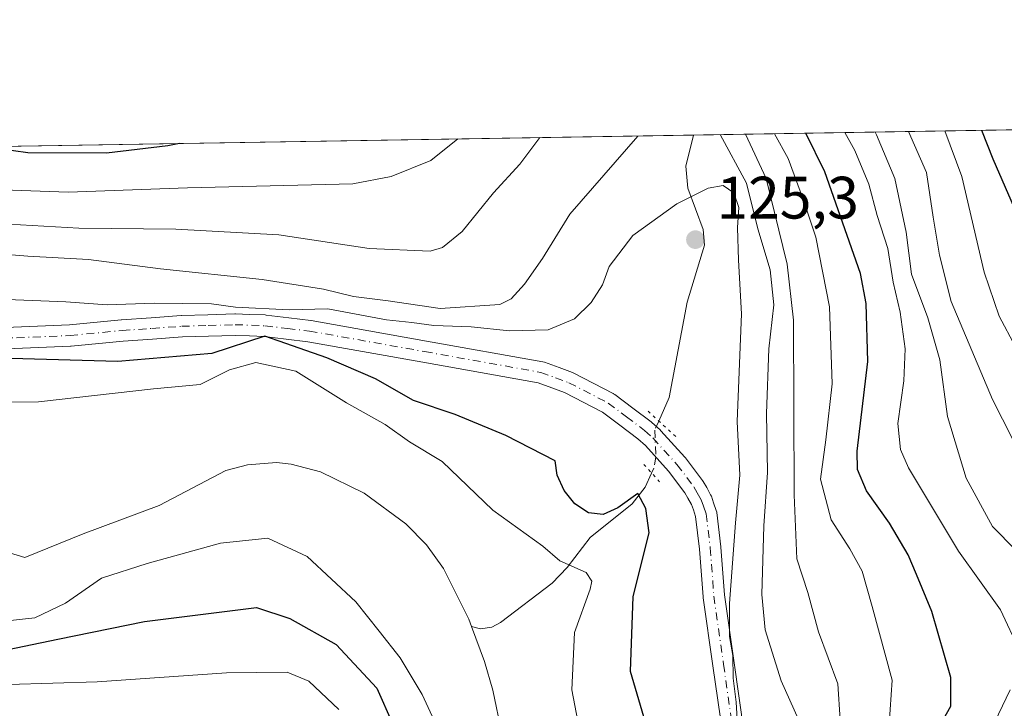
# Model space of a CAD drawing. Units: metres. Extents: x 609964 to 613386, y 4784844 to 4787213.
# Drawn here: x 612060 to 612225, y 4787098 to 4787213 of the extents above; entities that cross this region are included whole.
import ezdxf

# ---------------------------------------------------------------- set-up
doc = ezdxf.new("R2010")
doc.units = ezdxf.units.M
doc.header["$MEASUREMENT"] = 0
doc.linetypes.add('DGN Style 4', pattern=[2.6384748266838614, 1.318413404963828, -0.6592067024819142, 0.001648016756204785, -0.6592067024819142])
doc.linetypes.add('DGN Style 5', pattern=[1.1536117293433497, 0.4944050268614355, -0.6592067024819142])
for name, color, linetype, lineweight in [('Arbolado forestal CxS', 92, 'Continuous', 0), ('Comarca CxS', 21, 'Continuous', 0), ('Comunidad Autónoma CxS', 142, 'Continuous', 0), ('Corriente natural lineal', 142, 'Continuous', 13), ('Corriente natural lineal oculto', 9, 'DGN Style 4', 13), ('Curva de nivel maestra', 30, 'Continuous', 30), ('Curva de nivel normal', 30, 'Continuous', 0), ('Municipio CxS', 4, 'Continuous', 0), ('Pista pavimentada Cxs', 135, 'Continuous', 0), ('Pista pavimentada eje', 135, 'DGN Style 4', 0), ('Provincia CxS', 1, 'Continuous', 0), ('Puente lineal', 2, 'DGN Style 5', 0), ('Punto de cota en terreno', 7, 'Continuous', 0), ('Rótulo de punto de cota en terreno', 7, 'Continuous', 0), ('Suelo desnudo CxS', 253, 'Continuous', 0)]:
    doc.layers.add(name, color=color, linetype=linetype, lineweight=lineweight)
doc.styles.add('Style-Arial', font='txt')

# ---------------------------------------------------------------- blocks, each defined once
blk = doc.blocks.new('*U7')
at = {"layer": 'Arbolado forestal CxS', "color": 92, "linetype": 'Continuous', "lineweight": 0}
blk.add_polyline3d([(611699.3263999998, 4787186.353900001, 161.2163), (612277.6917000003, 4787195.8608, 206.4633999999933)], dxfattribs=at)
blk = doc.blocks.new('5PATER')
at = {"layer": 'Suelo desnudo CxS', "linetype": 'Continuous', "lineweight": 0}
h = blk.add_hatch(color=51, dxfattribs=at)
edge = h.paths.add_edge_path()
edge.add_ellipse((0, 0), major_axis=(-0.1095731443231308, -0.1110710700762829), ratio=0.9994222409660322, start_angle=0, end_angle=360)

msp = doc.modelspace()

# ---------------------------------------------------------------- linework, layer by layer
at = {"layer": 'Arbolado forestal CxS', "color": 92, "linetype": 'Continuous', "lineweight": 0, "extrusion": (-0.571890880888704, -0.009400712293115246, 0.8202758359019997), "elevation": -394989.2533493661, "flags": 128}
msp.add_lwpolyline([(-4776485.997885597, 566699.1426003311), (-4776485.997885597, 566825.0305562852)], dxfattribs=at)
at = {"layer": 'Arbolado forestal CxS', "color": 92, "linetype": 'Continuous', "lineweight": 0, "extrusion": (-0.03021389263456634, -0.0004966309038207385, 0.9995433327523185), "elevation": -20739.93094429132, "flags": 128}
msp.add_lwpolyline([(-4776486.534509256, 690168.6070387186), (-4776486.534509255, 690455.7606384545)], dxfattribs=at)
at = {"layer": 'Comarca CxS', "color": 21, "linetype": 'Continuous', "lineweight": 0, "flags": 128}
msp.add_lwpolyline([(610934.4287993108, 4784859.573319554), (610001.5600008473, 4784844.249982117), (609995.034853719, 4785246.500179176), (609964.0300008485, 4787157.829982094), (613347.7600008739, 4787213.449982096), (613386.4300008726, 4784899.849982119), (611431.648427111, 4784867.74066758)], close=True, dxfattribs=at)
at = {"layer": 'Comunidad Autónoma CxS', "color": 142, "linetype": 'Continuous', "lineweight": 0, "flags": 128}
msp.add_lwpolyline([(610934.4287993108, 4784859.573319554), (610001.5600008473, 4784844.249982117), (609995.034853719, 4785246.500179176), (609964.0300008485, 4787157.829982094), (613347.7600008739, 4787213.449982096), (613386.4300008726, 4784899.849982119), (611431.648427111, 4784867.74066758)], close=True, dxfattribs=at)
at = {"layer": 'Corriente natural lineal', "color": 142, "linetype": 'Continuous', "lineweight": 13}
for points in [[(612172.5543999998, 4787194.1326, 133.7145000000019), (612171.2914000005, 4787188.913699999, 132.4946999999956), (612171.6244000001, 4787185.2477, 131.2587000000058), (612174.2071000002, 4787178.3247, 128.2848999999987), (612174.4102999996, 4787175.705, 127.4333000000042), (612171.5082, 4787166.1557, 125.2476000000024), (612168.4918999998, 4787150.1906, 125.5002999999997), (612166.7610999999, 4787146.2523, 125.9949999999953)], [(612135.3943999996, 4787111.8532, 116.8168000000005), (612134.9301000005, 4787113.110099999, 116.8341999999975), (612130.7401000002, 4787121.5601, 116.7531000000017), (612127.8501000004, 4787125.530099999, 116.482600000003), (612124.4200999998, 4787129.0701, 116.2810000000027), (612117.4301000005, 4787134.200099999, 115.889599999995), (612110.1201, 4787137.7401, 116.1462999999931), (612105.2001, 4787139.030099999, 116.3796000000002), (612102.7401000002, 4787139.300100001, 116.4597000000067), (612097.8901000004, 4787138.950099999, 116.2899000000034), (612094.2691000003, 4787137.9638, 116.1726999999955), (612083.0828, 4787132.149300001, 116.1456999999937), (612070.3827999998, 4787127.386800001, 115.1762000000017), (612060.5932, 4787123.418, 115.017399999997), (612038.2405000003, 4787130.2303, 114.1799000000028), (612019.5268999999, 4787127.315300001, 113.8325999999943), (611994.9474999999, 4787131.6801, 113.7467999999935), (611954.3025000002, 4787134.927200001, 112.9560000000056), (611926.4490999999, 4787138.499299999, 112.2776000000013), (611910.8387000002, 4787139.557600001, 112.8877999999968), (611891.1699999999, 4787141.929500001, 111.3815999999933), (611881.7540999996, 4787145.804, 111.3690000000061), (611878.5669, 4787147.115499999, 110.9391000000032)], [(612165.5683000004, 4787137.556399999, 124.382500000007), (612164.5096000005, 4787135.194499999, 123.3078999999998), (612162.3054000001, 4787132.4046, 121.5843000000023), (612155.2580000004, 4787126.758300001, 120.9003999999986), (612151.4456000002, 4787121.7542, 119.9444999999978), (612148.9302000003, 4787119.114800001, 119.5838999999978), (612140.2512999997, 4787112.561699999, 117.9701999999961), (612138.7895999998, 4787111.7466, 117.5792999999976), (612136.9285000004, 4787111.4528, 117.135500000004), (612135.3943999996, 4787111.8532, 116.8168000000005)], [(612226.8901000004, 4786883.1601, 121.0317000000068), (612198.0601000005, 4786875.0001, 120.7353000000003), (612191.8000999996, 4786873.5001, 120.9030000000057), (612184.3701, 4786872.370100001, 120.9456000000064), (612171.3201000001, 4786871.190099999, 120.6823000000004), (612155.8433999997, 4786872.0634, 119.3950000000041), (612151.3454, 4786874.444599999, 118.9763999999996), (612147.9057999998, 4786878.677999999, 118.7388999999966), (612144.4663000006, 4786886.086300001, 119.4758000000002), (612141.5558000002, 4786893.759199999, 119.1440000000002), (612138.9100000003, 4786898.521700001, 119.2958000000071), (612131.0477999998, 4786931.671, 119.1294000000053), (612131.5016000001, 4786949.851, 118.7234999999928), (612134.9600999998, 4786976.960100001, 118.3377999999939), (612138.2001, 4787004.970100001, 118.1174000000028), (612141.5401, 4787028.030099999, 118.1631000000052), (612142.5500999996, 4787040.5001, 118.216499999995), (612142.8901000004, 4787064.300100001, 118.3652000000002), (612142.0800999999, 4787079.2401, 116.866200000004), (612141.1601, 4787089.0101, 116.9121000000014), (612140.5000999998, 4787093.940099999, 116.7988999999943), (612138.9600999998, 4787101.210100001, 116.7770000000019), (612137.5601000005, 4787105.9901, 116.6331999999966), (612135.3943999996, 4787111.8532, 116.8168000000005)]]:
    msp.add_polyline3d(points, dxfattribs=at)
at = {"layer": 'Corriente natural lineal oculto', "color": 9, "linetype": 'DGN Style 4', "lineweight": 13}
msp.add_polyline3d([(612166.7610999999, 4787146.2523, 125.9949999999953), (612166.1034000004, 4787144.7556, 126.1150000000052), (612166.2620000001, 4787140.239, 125.5494000000035), (612165.9245999996, 4787138.351199999, 124.8227999999945), (612165.5683000004, 4787137.556399999, 124.382500000007)], dxfattribs=at)
at = {"layer": 'Curva de nivel maestra', "color": 30, "linetype": 'Continuous', "lineweight": 30, "flags": 128}
for points, elevation in [([(612213.04, 4787093.870100001), (612215.6500000004, 4787098.530099999), (612215.6500000004, 4787103.3301), (612212.5099999999, 4787114.360099999), (612209.9000000004, 4787120.550100001), (612208.54, 4787123.850099999), (612205.4199999999, 4787129.1801), (612201.54, 4787134.550100001), (612200.0599999996, 4787138.170100001), (612200.0099999999, 4787141.200099999), (612201.7599999999, 4787156.2401), (612201.5199999996, 4787165.920100001), (612200.5300000003, 4787170.960100001), (612194.5899999999, 4787187.970100001), (612191.3937999997, 4787194.442199999)], 150), ([(612226.3300000001, 4787181.920100001), (612222.79, 4787190.090100001), (612220.8793000003, 4787194.926899999)], 175), ([(612086.5088999998, 4787192.7182), (612084.5499999998, 4787192.3201), (612074.25, 4787191.0801), (612061.1299999999, 4787191.1801), (612053.8647999996, 4787192.181600001)], 150), ([(612164.8200000003, 4787094.8201), (612162.0300000003, 4787104.3201), (612162.4900000002, 4787116.890100001), (612165.1399999997, 4787127.530099999), (612164.5999999996, 4787131.600099999), (612163.2800000003, 4787134.120100001), (612159.9299999997, 4787131.7501), (612157.4400000004, 4787130.590100001), (612155.0099999999, 4787130.890100001), (612152.7199999997, 4787132.390100001), (612150.9400000004, 4787134.620100001), (612149.7199999997, 4787137.220100001), (612149.4000000004, 4787139.600099999), (612141.1699999999, 4787143.840100001), (612132.6600000003, 4787147.3301), (612125.6799999997, 4787149.6801), (612119.3200000003, 4787153.3201), (612111.1699999999, 4787156.840100001), (612100.7800000003, 4787160.450099999), (612091.9299999997, 4787157.5801), (612076.2000000002, 4787156.2401), (612058.2699999996, 4787156.720100001)], 125), ([(612056.1200000001, 4787107.690099999), (612066.1200000001, 4787109.720100001), (612080.6500000004, 4787112.700099999), (612099.3899999997, 4787115.0601), (612104.9699999997, 4787113.2301), (612112.7199999997, 4787108.850099999), (612119.54, 4787101.520099999), (612122.1900000004, 4787095.610099999)], 125)]:
    msp.add_lwpolyline(points, dxfattribs=dict(at, elevation=elevation))
at = {"layer": 'Curva de nivel normal', "color": 30, "linetype": 'Continuous', "lineweight": 0, "flags": 128}
for points, elevation in [([(612163.2515000004, 4787193.979699999), (612151.8499999996, 4787180.880000001), (612147.29, 4787173.449999999), (612144.2699999996, 4787169.199999999), (612142.0700000003, 4787166.710000001), (612140.1299999999, 4787165.779999999), (612130.1500000004, 4787165.100000001), (612121.4699999997, 4787166.390000001), (612115.6200000001, 4787167.130000001), (612110.6200000001, 4787168.34), (612100.3600000005, 4787169.970000001), (612083.3200000003, 4787171.74), (612071.2800000003, 4787173.32), (612061.1299999999, 4787173.880000001), (612053.4100000003, 4787174.5)], 135), ([(612146.8206000002, 4787193.709600001), (612143.5, 4787189.27), (612139.0899999999, 4787184.449999999), (612133.8600000005, 4787178.02), (612130.5700000003, 4787175.34), (612128.4600000001, 4787174.720000001), (612118.25, 4787175.17), (612103.1299999999, 4787177.439999999), (612085.8600000005, 4787178.4), (612069.6200000001, 4787178.57), (612055.9000000004, 4787179.33)], 140), ([(612190.1500000004, 4787096.32), (612187.2699999996, 4787102.789999999), (612184.5999999996, 4787111.32), (612184.0300000003, 4787117.210000001), (612184.3300000001, 4787128.710000001), (612184.9900000002, 4787137.65), (612184.79, 4787147.529999999), (612185.2199999997, 4787158.33), (612186.0099999999, 4787165.710000001), (612185.4000000004, 4787171.550000001), (612183.3300000001, 4787178.439999999), (612181.4400000004, 4787186.09), (612177.0208000002, 4787194.2061)], 135), ([(612197.5199999996, 4787090.220000001), (612196.7599999999, 4787102.27), (612193.5, 4787110.970000001), (612191.75, 4787117.539999999), (612189.8600000005, 4787123.210000001), (612189.4199999999, 4787133.930000001), (612189.3499999996, 4787163.130000001), (612188.29, 4787172.5), (612184.7599999999, 4787186.869999999), (612181.2910000002, 4787194.2763)], 140), ([(612205.3399999999, 4787095.529999999), (612205.8399999999, 4787102.869999999), (612202.4900000002, 4787115.199999999), (612200.7999999998, 4787121.119999999), (612198.7599999999, 4787124.890000001), (612195.6200000001, 4787129.74), (612193.8399999999, 4787136.539999999), (612194.75, 4787143.09), (612195.7999999998, 4787152.480000001), (612195.3799999999, 4787165.390000001), (612193.04, 4787177.050000001), (612191.04, 4787183.060000001), (612188.4100000003, 4787190.24), (612186.1701999997, 4787194.356500001)], 145), ([(612227.1500000004, 4787107.83), (612223.9900000002, 4787114.640000001), (612216.9299999997, 4787124.480000001), (612208.5700000003, 4787138.4), (612207.2400000002, 4787141.49), (612206.7699999996, 4787145.850000001), (612207.8099999996, 4787153.01), (612208.0099999999, 4787158.359999999), (612207.2000000002, 4787164.5), (612206, 4787169.5), (612205.1500000004, 4787175.119999999), (612203.3300000001, 4787180.67), (612201.9199999999, 4787185.930000001), (612199.5899999999, 4787191.560000001), (612197.9436999997, 4787194.550000001)], 155), ([(612230.4900000002, 4787120.67), (612222.6500000004, 4787128.600000001), (612218.2199999997, 4787136.680000001), (612215.0999999996, 4787147), (612213.8399999999, 4787156.529999999), (612211.8399999999, 4787163.529999999), (612209.0800000001, 4787170.869999999), (612208.2199999997, 4787177.869999999), (612206.3099999996, 4787186.869999999), (612203.2199999997, 4787194.199999999), (612202.9758000001, 4787194.6327)], 160), ([(612231.1399999997, 4787133.180000001), (612222.6500000004, 4787149.84), (612215.7199999997, 4787166.279999999), (612213.79, 4787174.029999999), (612212.7000000002, 4787180.380000001), (612211.6200000001, 4787187.880000001), (612208.5663000002, 4787194.7246)], 165), ([(612226.5199999996, 4787158.689999999), (612223.7800000003, 4787163.84), (612221.2300000006, 4787171.16), (612217.5, 4787187.180000001), (612214.664, 4787194.8248)], 170), ([(612133.0925000003, 4787193.483899999), (612128.5999999996, 4787189.890000001), (612121.9299999997, 4787187.180000001), (612115.5300000003, 4787185.980000001), (612087.8600000005, 4787185.289999999), (612067.8600000005, 4787184.58), (612053.8099999996, 4787185.08), (612041.9800000006, 4787186.09), (612026.1399999997, 4787184.83), (612012.5300000003, 4787185.41), (612003.5300000003, 4787186.52), (611995.8600000005, 4787186.699999999), (611989.8600000005, 4787187.34), (611985.8600000005, 4787187.01), (611983.2000000002, 4787187.539999999), (611978.8600000005, 4787189.480000001), (611972.9866000004, 4787190.8522)], 145), ([(612179.9299999997, 4787095.350000001), (612179.7199999997, 4787099.199999999), (612179.2199999997, 4787103.199999999), (612179.1900000004, 4787107.029999999), (612178.6200000001, 4787110.17), (612178.6100000005, 4787115.689999999), (612179.6200000001, 4787129.199999999), (612180.3200000003, 4787137.199999999), (612179.9100000003, 4787146.199999999), (612180.6399999997, 4787164.199999999), (612180.0999999996, 4787173.199999999), (612179.9199999999, 4787178.680000001), (612180.1500000004, 4787182.01), (612179.3399999999, 4787184.439999999), (612177.5300000003, 4787185.720000001), (612175.0099999999, 4787185.26), (612169.7699999996, 4787182.600000001), (612162.4000000004, 4787177.300000001), (612158.4800000006, 4787172.140000001), (612157.3399999999, 4787169.08), (612155.4400000004, 4787166.130000001), (612152.6500000004, 4787163.350000001), (612148.25, 4787161.52), (612141.7400000002, 4787161.34), (612135.3499999996, 4787162.029999999), (612129.0999999996, 4787162.279999999), (612125.4299999997, 4787162.77), (612121.1799999997, 4787163.189999999), (612111.3700000001, 4787165.039999999), (612104.8499999996, 4787164.869999999), (612095.8600000005, 4787165.33), (612091.8600000005, 4787165.9), (612082.2400000002, 4787165.99), (612074.3799999999, 4787165.730000001), (612067.4800000006, 4787166.230000001), (612054.7999999998, 4787166.730000001)], 130), ([(612153.9900000002, 4787091.939999999), (612152.2100000001, 4787101.27), (612152.6600000003, 4787110.869999999), (612155.25, 4787118.140000001), (612155.5800000001, 4787119.449999999), (612154.6100000005, 4787120.91), (612150.2100000001, 4787122.880000001), (612147.3600000005, 4787125.300000001), (612138.9800000006, 4787131.32), (612130.5099999999, 4787139.51), (612125, 4787142.76), (612120.9600000001, 4787145.680000001), (612114.4600000001, 4787149.300000001), (612105.9600000001, 4787154.600000001), (612099.2599999999, 4787156.08), (612094.8700000001, 4787154.810000001), (612089.9800000006, 4787152.380000001), (612082.1200000001, 4787151.680000001), (612062.9000000004, 4787149.449999999), (612039.8099999996, 4787149.359999999)], 120), ([(612053.5, 4787112.34), (612062.2999999998, 4787113.300000001), (612067.3899999997, 4787115.779999999), (612073.4199999999, 4787119.930000001), (612081.0800000001, 4787122.390000001), (612093.3899999997, 4787125.83), (612101.2999999998, 4787126.640000001), (612107.8899999997, 4787123.560000001), (612116.04, 4787116.01), (612119.9500000002, 4787111.100000001), (612123.4600000001, 4787106.609999999), (612127.1399999997, 4787100.470000001), (612131.1299999999, 4787091.869999999)], 120), ([(612057.8399999999, 4787102.180000001), (612072.7000000002, 4787102.59), (612094.3799999999, 4787104.100000001), (612104.54, 4787104.199999999), (612108.1799999997, 4787102.720000001), (612113.1799999997, 4787097.949999999)], 130), ([(612232.5899999999, 4786971.480000001), (612218.7199999997, 4786985.710000001), (612215.8399999999, 4786989.57), (612213.9199999999, 4786994.9), (612214.9100000003, 4787000.67), (612215.04, 4787005.730000001), (612213.7699999996, 4787012.130000001), (612213.4699999997, 4787016.310000001), (612213.0800000001, 4787023.039999999), (612213.9000000004, 4787030.4), (612214.0700000003, 4787039.039999999), (612215.4000000004, 4787047.880000001), (612216.2300000006, 4787060.140000001), (612218.5499999998, 4787076.220000001), (612220.4100000003, 4787090.430000001), (612225.5999999996, 4787101.279999999)], 155)]:
    msp.add_lwpolyline(points, dxfattribs=dict(at, elevation=elevation))
at = {"layer": 'Municipio CxS', "color": 4, "linetype": 'Continuous', "lineweight": 0, "flags": 128}
msp.add_lwpolyline([(609995.034853719, 4785246.500179176), (609964.0300008485, 4787157.829982094), (613347.7600008739, 4787213.449982096)], dxfattribs=at)
at = {"layer": 'Pista pavimentada Cxs', "color": 135, "linetype": 'Continuous', "lineweight": 0}
for points in [[(612029.0751, 4787160.762900001, 134.7004000000015), (612068.0625, 4787162.376499999, 133.3273000000045), (612076.7345000004, 4787163.202099999, 138.6558999999979), (612076.7767000003, 4787163.205700001, 138.6711000000068), (612081.7407000001, 4787163.560500001, 135.9856), (612086.7544999998, 4787163.9255, 134.2035000000033), (612086.8322999999, 4787163.929300001, 134.175900000002), (612091.2577000001, 4787164.0593, 135.0228999999963), (612095.7633999997, 4787164.189300001, 139.2519999999931), (612095.8151000004, 4787164.190099999, 139.3136999999988), (612095.8783, 4787164.189099999, 139.388300000006), (612098.2459000006, 4787164.105900001, 141.5391999999993), (612100.8634000003, 4787164.013900001, 142.4573999999993), (612101.0129000006, 4787164.002499999, 142.5075999999972), (612104.7934999998, 4787163.5525, 139.3313999999955), (612108.4691000005, 4787163.112500001, 134.1383999999962), (612108.5692999996, 4787163.0975, 134.0495999999985), (612127.8711000001, 4787159.657299999, 130.3573999999935), (612147.3413000006, 4787156.1821, 131.9998000000051), (612147.6438999996, 4787156.100500001, 131.9930000000022), (612150.0926999999, 4787155.199100001, 131.7198999999964), (612152.3284999998, 4787154.3737, 132.0338000000047), (612152.5318999998, 4787154.2841, 132.0771999999997), (612159.1268999996, 4787150.874100001, 136.8845000000001), (612159.2001, 4787150.833900001, 136.9428000000044), (612159.3805999998, 4787150.7149, 137.0976999999984), (612162.4285000004, 4787148.4277, 138.8607000000047), (612165.4765999997, 4787146.120300001, 139.3806000000041), (612165.5471000001, 4787146.064099999, 139.3689000000013), (612165.5943, 4787146.0231, 139.360400000005), (612166.9943000004, 4787144.7631, 138.7771999999968), (612167.1239, 4787144.6339, 138.6876999999949), (612171.1388999998, 4787140.2039, 138.1285999999964), (612171.1841000002, 4787140.1523, 138.0883000000031), (612171.2386999996, 4787140.083699999, 138.0366000000067), (612174.0937000001, 4787136.3237, 136.5981999999931), (612174.2238999996, 4787136.126499999, 136.7292000000016), (612174.7907999996, 4787135.1195, 137.358699999997), (612175.4527000004, 4787133.931100001, 138.1312000000034), (612175.5755000003, 4787133.659499999, 138.2948999999935), (612175.9483000003, 4787132.592300001, 138.8815999999933), (612176.4018999999, 4787131.310900001, 140.1503999999986), (612176.4776999997, 4787131.022700001, 140.4401000000071), (612176.4924999997, 4787130.9233, 140.5317000000068), (612177.1725000005, 4787125.223300001, 145.4646000000066), (612177.1801000005, 4787125.1437, 145.5222000000067), (612177.7758, 4787117.1393, 148.0641999999934), (612179.3970999997, 4787105.784499999, 150.6686000000045), (612181.0279000001, 4787094.348300001, 153.1334999999963)], [(612029.0751, 4787160.762900001, 134.7004000000015), (612068.0625, 4787162.376499999, 133.3273000000045), (612076.7345000004, 4787163.202099999, 138.6558999999979), (612076.7767000003, 4787163.205700001, 138.6711000000068), (612081.7407000001, 4787163.560500001, 135.9856), (612086.7544999998, 4787163.9255, 134.2035000000033), (612086.8322999999, 4787163.929300001, 134.175900000002), (612091.2577000001, 4787164.0593, 135.0228999999963), (612095.7633999997, 4787164.189300001, 139.2519999999931), (612095.8151000004, 4787164.190099999, 139.3136999999988), (612095.8783, 4787164.189099999, 139.388300000006), (612098.2459000006, 4787164.105900001, 141.5391999999993), (612100.8634000003, 4787164.013900001, 142.4573999999993), (612101.0129000006, 4787164.002499999, 142.5075999999972), (612104.7934999998, 4787163.5525, 139.3313999999955), (612108.4691000005, 4787163.112500001, 134.1383999999962), (612108.5692999996, 4787163.0975, 134.0495999999985), (612127.8711000001, 4787159.657299999, 130.3573999999935), (612147.3413000006, 4787156.1821, 131.9998000000051), (612147.6438999996, 4787156.100500001, 131.9930000000022), (612150.0926999999, 4787155.199100001, 131.7198999999964), (612152.3284999998, 4787154.3737, 132.0338000000047), (612152.5318999998, 4787154.2841, 132.0771999999997), (612159.1268999996, 4787150.874100001, 136.8845000000001), (612159.2001, 4787150.833900001, 136.9428000000044), (612159.3805999998, 4787150.7149, 137.0976999999984), (612162.4285000004, 4787148.4277, 138.8607000000047), (612165.4765999997, 4787146.120300001, 139.3806000000041), (612165.5471000001, 4787146.064099999, 139.3689000000013), (612165.5943, 4787146.0231, 139.360400000005), (612166.9943000004, 4787144.7631, 138.7771999999968), (612167.1239, 4787144.6339, 138.6876999999949), (612171.1388999998, 4787140.2039, 138.1285999999964), (612171.1841000002, 4787140.1523, 138.0883000000031), (612171.2386999996, 4787140.083699999, 138.0366000000067), (612174.0937000001, 4787136.3237, 136.5981999999931), (612174.2238999996, 4787136.126499999, 136.7292000000016), (612174.7907999996, 4787135.1195, 137.358699999997), (612175.4527000004, 4787133.931100001, 138.1312000000034), (612175.5755000003, 4787133.659499999, 138.2948999999935), (612175.9483000003, 4787132.592300001, 138.8815999999933), (612176.4018999999, 4787131.310900001, 140.1503999999986), (612176.4776999997, 4787131.022700001, 140.4401000000071), (612176.4924999997, 4787130.9233, 140.5317000000068), (612177.1725000005, 4787125.223300001, 145.4646000000066), (612177.1801000005, 4787125.1437, 145.5222000000067), (612177.7758, 4787117.1393, 148.0641999999934), (612179.3970999997, 4787105.784499999, 150.6686000000045), (612181.0279000001, 4787094.348300001, 153.1334999999963)], [(612177.4731000002, 4787093.775900001, 154.7189999999973), (612175.8331000004, 4787105.275900001, 149.0451999999932), (612174.2034, 4787116.6907, 144.1855000000069), (612174.1901000004, 4787116.8115, 144.2027999999991), (612173.5931000002, 4787124.8367, 141.382500000007), (612172.9414999997, 4787130.2981, 137.8709999999992), (612172.5521, 4787131.3981, 137.104600000006), (612172.2319, 4787132.315099999, 137.385500000004), (612171.6495000003, 4787133.3607, 138.5069999999978), (612171.1518999999, 4787134.244899999, 139.3546999999962), (612168.4188999999, 4787137.8443, 142.9379000000044), (612164.5179000003, 4787142.148499999, 140.8408000000054), (612163.2427000003, 4787143.2961, 141.0586000000039), (612160.2616999998, 4787145.5527, 141.3383000000031), (612157.3399, 4787147.745300001, 139.4478999999992), (612150.9773000004, 4787151.0351, 132.4492999999929), (612148.8475000003, 4787151.8213, 129.8074999999953), (612146.5525000002, 4787152.666099999, 127.809500000003), (612127.2391999997, 4787156.113100001, 129.0295000000042), (612107.9899000004, 4787159.5439, 131.2593000000052), (612104.3667000001, 4787159.977700001, 135.9916999999987), (612100.6618999997, 4787160.4189, 139.0222000000067), (612098.2459000006, 4787160.503699999, 138.9900999999954), (612095.8095000006, 4787160.589299999, 137.4018000000069), (612091.3624999998, 4787160.460899999, 133.6266000000032), (612086.9769000001, 4787160.3321, 131.7537000000011), (612081.9996999997, 4787159.969699999, 133.295299999998), (612077.0547000002, 4787159.6163, 135.4679999999935), (612068.3557000002, 4787158.7883, 133.4079999999958), (612068.2594999997, 4787158.7817, 133.3551000000007), (612029.2677999996, 4787157.1679, 130.2203000000009)], [(612177.4731000002, 4787093.775900001, 154.7189999999973), (612175.8331000004, 4787105.275900001, 149.0451999999932), (612174.2034, 4787116.6907, 144.1855000000069), (612174.1901000004, 4787116.8115, 144.2027999999991), (612173.5931000002, 4787124.8367, 141.382500000007), (612172.9414999997, 4787130.2981, 137.8709999999992), (612172.5521, 4787131.3981, 137.104600000006), (612172.2319, 4787132.315099999, 137.385500000004), (612171.6495000003, 4787133.3607, 138.5069999999978), (612171.1518999999, 4787134.244899999, 139.3546999999962), (612168.4188999999, 4787137.8443, 142.9379000000044), (612164.5179000003, 4787142.148499999, 140.8408000000054), (612163.2427000003, 4787143.2961, 141.0586000000039), (612160.2616999998, 4787145.5527, 141.3383000000031), (612157.3399, 4787147.745300001, 139.4478999999992), (612150.9773000004, 4787151.0351, 132.4492999999929), (612148.8475000003, 4787151.8213, 129.8074999999953), (612146.5525000002, 4787152.666099999, 127.809500000003), (612127.2391999997, 4787156.113100001, 129.0295000000042), (612107.9899000004, 4787159.5439, 131.2593000000052), (612104.3667000001, 4787159.977700001, 135.9916999999987), (612100.6618999997, 4787160.4189, 139.0222000000067), (612098.2459000006, 4787160.503699999, 138.9900999999954), (612095.8095000006, 4787160.589299999, 137.4018000000069), (612091.3624999998, 4787160.460899999, 133.6266000000032), (612086.9769000001, 4787160.3321, 131.7537000000011), (612081.9996999997, 4787159.969699999, 133.295299999998), (612077.0547000002, 4787159.6163, 135.4679999999935), (612068.3557000002, 4787158.7883, 133.4079999999958), (612068.2594999997, 4787158.7817, 133.3551000000007), (612029.2677999996, 4787157.1679, 130.2203000000009)]]:
    msp.add_polyline3d(points, dxfattribs=at)
at = {"layer": 'Pista pavimentada eje', "color": 135, "linetype": 'DGN Style 4', "lineweight": 0}
msp.add_polyline3d([(612029.1496000001, 4787158.964500001, 131.9824999999983), (612068.1851000005, 4787160.5801, 133.3693999999959), (612076.9051000001, 4787161.4101, 137.0920999999944), (612081.8701, 4787161.765100001, 134.0700999999972), (612086.8850999996, 4787162.130100001, 132.3136999999988), (612091.3101000005, 4787162.2601, 134.1998000000021), (612095.8151000004, 4787162.390100001, 138.462400000004), (612100.8000999996, 4787162.215100001, 141.3739999999962), (612104.5800999999, 4787161.765100001, 138.1429999999964), (612108.2550999997, 4787161.325099999, 132.7281999999977), (612127.5551000005, 4787157.8851, 128.3107000000018), (612147.0251000002, 4787154.4101, 129.8573000000033), (612149.4700999996, 4787153.5101, 130.0293999999994), (612151.7050999999, 4787152.6851, 130.8206000000064), (612158.3000999996, 4787149.2751, 138.0319000000018), (612161.3450999996, 4787146.9901, 139.6824000000051), (612164.3901000004, 4787144.6851, 139.9257999999973), (612165.7901, 4787143.425100001, 139.2780999999959), (612169.8051000005, 4787138.995100001, 139.8576999999932), (612172.6601, 4787135.235099999, 136.0611000000063), (612173.2200999996, 4787134.2401, 136.6582999999955), (612173.8800999997, 4787133.0551, 137.3987999999954), (612174.2500999998, 4787131.995100001, 138.0819000000047), (612174.7050999999, 4787130.710100001, 139.1894999999931), (612175.3850999996, 4787125.0101, 143.440499999997), (612175.9851000002, 4787116.9451, 146.1842999999935), (612177.6151000002, 4787105.530099999, 150.2204000000056), (612179.2550999997, 4787094.030099999, 153.8938999999955)], dxfattribs=at)
at = {"layer": 'Provincia CxS', "color": 1, "linetype": 'Continuous', "lineweight": 0, "flags": 128}
msp.add_lwpolyline([(610934.4287993108, 4784859.573319554), (610001.5600008473, 4784844.249982117), (609995.034853719, 4785246.500179176), (609964.0300008485, 4787157.829982094), (613347.7600008739, 4787213.449982096), (613386.4300008726, 4784899.849982119), (611431.648427111, 4784867.74066758)], close=True, dxfattribs=at)
at = {"layer": 'Puente lineal', "color": 2, "linetype": 'DGN Style 5', "lineweight": 0, "extrusion": (0.1068706153901297, -0.0971751368858564, 0.9895128419264452), "elevation": -399631.6298357862, "flags": 128}
msp.add_lwpolyline([(3953705.291431668, 2738620.073752773), (3953705.291431667, 2738613.449082395)], dxfattribs=at)
at = {"layer": 'Puente lineal', "color": 2, "linetype": 'DGN Style 5', "lineweight": 0, "extrusion": (-0.1926690386042462, 0.212587209983733, 0.9579589342527411), "elevation": 899878.860468698, "flags": 128}
msp.add_lwpolyline([(-3668358.774674959, -3004127.507545831), (-3668358.774674959, -3004131.68313892)], dxfattribs=at)

# ---------------------------------------------------------------- block references
at = {"layer": 'Arbolado forestal CxS', "color": 92, "linetype": 'Continuous', "lineweight": 0}
msp.add_blockref('*U7', (0, 0), dxfattribs=at)
at = {"layer": 'Punto de cota en terreno', "color": 7, "linetype": 'Continuous', "lineweight": 0, "xscale": 10, "yscale": 10, "zscale": 10}
msp.add_blockref('5PATER', (612172.9000000004, 4787176.630000001, 125.3000000000029), dxfattribs=at)

# ---------------------------------------------------------------- texts
at = {"layer": 'Rótulo de punto de cota en terreno', "color": 7, "linetype": 'Continuous', "lineweight": 0, "style": 'Style-Arial'}
msp.add_text('125,3', height=7.000000000000002, dxfattribs=at).set_placement((612176.4277999997, 4787180.1578))

doc.saveas('drawing.dxf')
